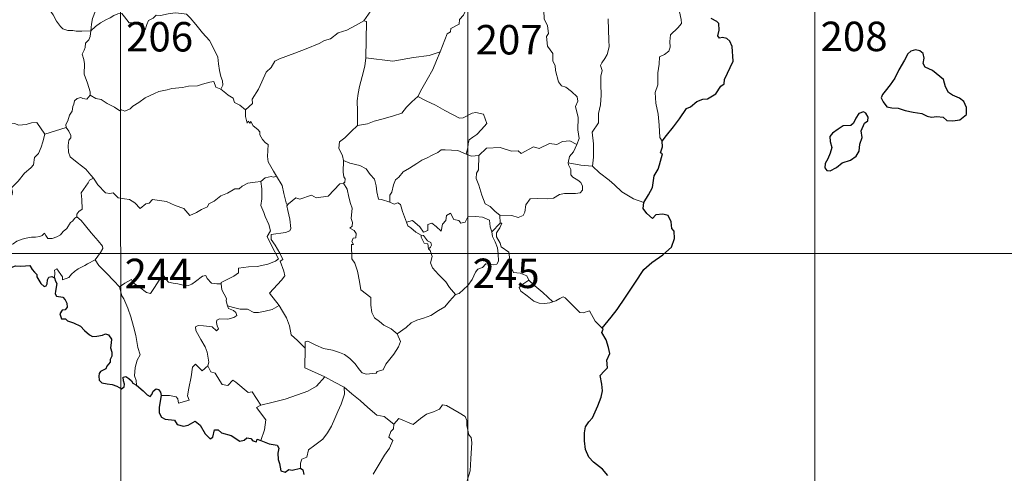
# Model space of a CAD drawing. Units: metres. Extents: x 613634 to 618089, y 722281 to 725251.
# Drawn here: x 614049 to 614299, y 724157 to 724273 of the extents above; entities that cross this region are included whole.
import ezdxf
from ezdxf.enums import TextEntityAlignment as Align

# ---------------------------------------------------------------- set-up
doc = ezdxf.new("R2010")
doc.units = ezdxf.units.M
doc.header["$MEASUREMENT"] = 0
doc.layers.add('Carátula', color=7, linetype='Continuous', lineweight=0)
doc.styles.add('Style-font002', font='font002.shx')

msp = doc.modelspace()

# ---------------------------------------------------------------- linework, layer by layer
at = {"layer": 'Carátula', "color": 7, "linetype": 'Continuous', "lineweight": 0}
for p, q in [((614074.2, 724333.89), (614074.21, 724032.72)), ((614162.49, 724333.89), (614162.49, 724032.72)), ((614250.77, 724333.89), (614250.77, 724032.73)), ((613897.64, 724213.42), (614339.05, 724213.42))]:
    msp.add_line(p, q, dxfattribs=at)
at = {"layer": 'Carátula', "color": 7, "linetype": 'Continuous', "lineweight": 0, "flags": 128}
for points in [[(614162.14, 724284.92), (614162.69, 724283.34), (614162.76, 724281.01), (614162.89, 724279.11), (614162.3, 724277.1), (614161.99, 724275.38), (614161.37, 724274.1), (614160.34, 724273.04), (614160.3, 724271.8), (614158.14, 724270.76), (614158.11, 724269.91), (614157.25, 724269.39), (614155.5, 724264.75)], [(614066.63, 724270.11), (614066.76, 724271.85), (614067.01, 724273.24), (614067.81, 724275.24), (614068.79, 724277.14), (614069.99, 724277.72), (614071.14, 724278.13), (614073.03, 724279.15), (614075.14, 724280.47), (614076.67, 724281.15), (614077.78, 724281.51), (614079.39, 724281.31), (614081.05, 724281.16), (614082.7, 724280.1), (614084.55, 724279.11), (614087.21, 724278.25), (614089.41, 724277.79), (614091.48, 724277.38), (614092.13, 724277.01)], [(614190.18, 724241.22), (614190.79, 724242.69), (614190.45, 724244.95), (614190.52, 724248.07), (614189.85, 724250.89), (614190.45, 724252.25), (614190.27, 724253.29), (614188.84, 724254.72), (614187.46, 724255.79), (614186.28, 724256.14), (614185.56, 724257.14), (614184.75, 724260.05), (614184.69, 724261.27), (614184.11, 724262.43), (614184.1, 724264.39), (614182.79, 724266.22), (614182.51, 724268.68), (614182.98, 724269.48), (614182.77, 724271.4), (614181.92, 724273.22), (614181.75, 724277.37), (614181.48, 724281.01)], [(614053.39, 724279.13), (614054.02, 724278.06), (614055.41, 724276.5), (614057.01, 724274.21), (614057.9, 724272.55), (614058.91, 724271.2), (614059.51, 724270.66), (614060.78, 724270.21), (614062.07, 724270.21), (614062.91, 724270.05), (614064.33, 724270.03), (614066.63, 724270.11)], [(614136.07, 724272.63), (614137.83, 724275.19), (614138.78, 724277.96), (614138.8, 724279.22)], [(614066.63, 724270.11), (614067.77, 724271.2), (614069.08, 724272.14), (614070.47, 724272.92), (614071.5, 724273.4), (614072.5, 724274.02), (614073.49, 724274.42), (614074.52, 724274.58), (614075.2, 724273.69), (614076.37, 724272.17), (614077.76, 724272.14), (614079.81, 724271.98), (614079.94, 724271.63), (614079.97, 724270.36), (614080.44, 724270.4), (614080.84, 724271.75), (614081.28, 724272.79), (614082.44, 724273.39), (614083.26, 724274.11), (614084.31, 724274.02), (614086.26, 724274.46), (614088.03, 724274.7), (614089.73, 724274.53), (614090.97, 724274.34)], [(614090.97, 724274.34), (614091.86, 724273.43), (614093.31, 724271.78), (614095.04, 724269.65), (614096.79, 724267.64), (614097.91, 724265.57), (614098.88, 724263.46), (614099.12, 724261.73), (614099.3, 724260.02), (614099.66, 724258.5), (614100.12, 724257.37), (614100.22, 724256.26), (614099.67, 724255.31)], [(614216.74, 724276.31), (614216.35, 724275), (614216.79, 724273.05), (614216.8, 724271.97), (614215.87, 724270.91), (614214.07, 724269.08), (614213.83, 724267.38), (614213.93, 724265.95), (614213.59, 724264.98), (614212.51, 724264.13), (614211.2, 724263.5), (614211.18, 724261.62), (614210.78, 724259.4), (614210.78, 724256.34), (614210.11, 724254.45), (614210.35, 724251.71), (614210.87, 724248.89), (614211.19, 724246.14), (614211.35, 724243), (614211.93, 724242)], [(614136.07, 724272.63), (614134.08, 724271.56), (614131.73, 724270.28), (614129.5, 724269.58), (614127.56, 724268.13), (614126.07, 724267.65), (614124.65, 724266.93), (614121.4, 724265.58), (614118.51, 724264.42), (614114.63, 724262.96), (614113.41, 724262.37), (614112.44, 724260.76), (614111.25, 724259.58), (614110.14, 724257.13), (614109.25, 724255.26), (614107.69, 724252.75), (614107.71, 724251.59), (614105.92, 724250.05)], [(614136.59, 724263.29), (614136.74, 724272.53), (614136.07, 724272.63)], [(614198.21, 724273.16), (614198.3, 724270.34), (614198.34, 724267.78), (614198.43, 724266.09), (614197.9, 724264.1), (614197.38, 724263.09), (614196.54, 724261.95), (614196.24, 724261.34), (614196.63, 724260.07), (614196.3, 724258.6), (614196.34, 724256.54), (614196.44, 724253.72), (614196.2, 724251.28), (614195.74, 724249.11), (614195.7, 724246.75), (614194.15, 724244.35), (614194.42, 724241.34), (614194.48, 724237.98), (614194.24, 724235.69)], [(614066.42, 724253.74), (614066.49, 724254.62), (614065.78, 724256.81), (614064.95, 724259.13), (614064.99, 724261.69), (614064.83, 724262.79), (614064.41, 724264.19), (614064.89, 724265.23), (614065.17, 724265.89), (614065.25, 724266.95), (614066.12, 724267.81), (614066.47, 724268.66), (614066.63, 724270.11)], [(614155.5, 724264.75), (614152.66, 724263.86), (614148.69, 724263.3), (614143.39, 724262.39), (614136.59, 724263.29)], [(614155.5, 724264.75), (614154.56, 724262.59), (614153.59, 724260.31), (614152.16, 724257.74), (614150.83, 724255.39), (614149.82, 724253.45)], [(614136.59, 724263.29), (614136.28, 724261.11), (614135.62, 724258.54), (614134.93, 724255.98), (614134.62, 724254.18), (614134.32, 724252.28), (614134.45, 724249.64), (614134.45, 724246.01)], [(614099.67, 724255.31), (614098.4, 724255.77), (614097.94, 724257.23), (614096.85, 724257.06), (614095.05, 724256.57), (614093.76, 724256.16), (614091.46, 724256.01), (614089.92, 724255.73), (614087.26, 724255.47), (614086.04, 724255.08), (614083.93, 724254.65), (614082.79, 724254.17), (614080.47, 724253.11), (614078.79, 724251.91), (614077.31, 724250.96), (614076.59, 724250.25), (614075.28, 724249.68), (614074.42, 724250.03), (614074.03, 724249.79), (614072.61, 724250.7), (614070.79, 724251.63), (614069.24, 724252.67), (614067.92, 724252.92), (614066.42, 724253.74)], [(614099.67, 724255.31), (614100.95, 724254.3), (614101.54, 724253.72), (614102.83, 724253.01), (614103.18, 724251.9), (614104.5, 724251.22), (614105.92, 724250.05)], [(614066.42, 724253.74), (614065.64, 724252.72), (614064.6, 724252.88), (614064.06, 724253.14), (614063.15, 724252.86), (614062.49, 724252.34), (614062.32, 724251.49), (614062.08, 724250.85), (614061.9, 724249.64), (614061.2, 724248.63), (614060.81, 724247.2), (614060.27, 724246.29), (614060.31, 724245.5)], [(614149.82, 724253.45), (614148.22, 724252.04), (614146.88, 724250.68), (614145.74, 724249.16), (614143.61, 724248.49), (614141, 724247.73), (614138.69, 724247.17), (614136.96, 724246.47), (614134.45, 724246.01)], [(614149.82, 724253.45), (614151.93, 724252.27), (614154.25, 724251.21), (614156.61, 724249.87), (614160.39, 724247.88), (614161.35, 724248), (614163.57, 724249.15), (614164.55, 724249.34), (614166.45, 724248.95), (614167.35, 724246.51), (614165.95, 724245.03), (614164.75, 724243.75), (614163.77, 724243.05), (614162.82, 724242.42), (614162.61, 724241.4), (614162.52, 724240.33), (614162.04, 724238.75)], [(614033.21, 724251.12), (614034.48, 724250.27), (614035.97, 724248.59), (614037.68, 724248.13), (614038.54, 724247.45), (614040.09, 724247.66), (614041.22, 724247.62), (614042.02, 724247.82), (614043.36, 724246.93), (614044.65, 724246.38), (614047.24, 724246.57), (614048.32, 724246.14), (614050.21, 724246.32), (614051.57, 724246.71), (614052.89, 724246.81), (614054.9, 724243.82)], [(614105.92, 724250.05), (614105.92, 724248.34), (614106.39, 724246.65), (614106.67, 724247.1), (614107.09, 724246.65), (614107.34, 724247.09), (614107.86, 724245.96), (614109.12, 724245), (614109.6, 724244.45), (614109.62, 724243.64), (614110.24, 724242.44), (614111.05, 724241.61), (614111.75, 724241.2), (614111.62, 724239.7), (614111.55, 724238.14), (614111.74, 724236.76), (614113.09, 724234.42), (614113.83, 724233.15)], [(614054.9, 724243.82), (614060.31, 724245.5)], [(614060.31, 724245.5), (614060.32, 724245.49), (614061.01, 724244.61), (614061.55, 724243.47), (614061.53, 724242.9), (614060.99, 724242.33), (614060.85, 724240.98), (614060.93, 724239.2), (614061.32, 724238.03), (614063.17, 724236.62), (614065.32, 724234.89), (614066.65, 724233.35), (614067.27, 724232.61)], [(614134.45, 724246.01), (614132.86, 724244.49), (614131.2, 724242.93), (614129.86, 724241.85), (614129.71, 724240.24), (614130.58, 724238.32), (614130.86, 724237.1)], [(614030.94, 724234.1), (614031.88, 724233.25), (614032.19, 724232.39), (614033.43, 724230.21), (614035.04, 724228.8), (614036.29, 724227.73), (614038.09, 724226.8), (614039.95, 724225.03), (614040.83, 724224.37), (614042.12, 724225.64), (614043.45, 724226.94), (614044.94, 724227.77), (614046.63, 724228.41), (614046.72, 724229.04), (614046.47, 724230.18), (614048.12, 724231.84), (614049.73, 724233.93), (614051.38, 724235.26), (614052.02, 724236.01), (614052.31, 724237.87), (614053.32, 724238.87), (614053.99, 724240.54), (614054.4, 724241.89), (614054.9, 724243.82)], [(614190.18, 724241.22), (614188.45, 724242.15), (614186.53, 724241.94), (614185.13, 724241.21), (614183.24, 724241.41), (614180.64, 724240.2), (614179.18, 724240.57), (614176.04, 724238.88), (614175.32, 724239.54), (614173.57, 724239.49), (614170.7, 724240.47), (614167.22, 724240.28), (614165.29, 724238.37)], [(614162.04, 724238.75), (614159.95, 724239.67), (614156.74, 724239.81), (614155.74, 724239.8), (614154.83, 724239.15), (614153.39, 724238.45), (614152.14, 724237.81), (614150.76, 724237.23), (614149.54, 724236.33), (614147.63, 724235.19), (614146.02, 724234.21), (614144.98, 724232.86), (614144.14, 724232.24), (614143.55, 724230.95), (614143.14, 724229.07), (614142.66, 724228.32), (614142.63, 724226.55)], [(614187.98, 724236.55), (614188.39, 724238.18), (614189.33, 724239.36), (614190.18, 724241.22)], [(614130.86, 724237.1), (614130.75, 724234.11), (614130.93, 724232.98), (614131.32, 724232.46), (614131.22, 724231.6), (614130.89, 724231.33)], [(614142.63, 724226.55), (614140.51, 724227.2), (614139.75, 724227.31), (614139.35, 724229.16), (614139.2, 724230.67), (614138.76, 724232.4), (614137.62, 724233.59), (614136.64, 724235.02), (614135.05, 724235.87), (614132.47, 724236.48), (614130.86, 724237.1)], [(614162.04, 724238.75), (614163.4, 724238.25), (614165.29, 724238.37)], [(614165.29, 724238.37), (614165.25, 724234.75), (614164.71, 724233.89), (614164.59, 724232.51), (614165.29, 724230.86), (614166.03, 724228.27), (614166.89, 724226.1), (614168.19, 724225.38), (614169.43, 724224.12), (614170.67, 724223.24)], [(614170.67, 724223.24), (614173.67, 724223.11), (614175.31, 724222.6), (614176.61, 724223.11), (614177.03, 724223.93), (614177.23, 724225.83), (614178.36, 724227.39), (614180.32, 724227.49), (614182.87, 724227.39), (614184.27, 724227.55), (614185.78, 724228.5), (614187.12, 724228.75), (614189.85, 724228.68), (614191.1, 724228.85), (614191.63, 724229.54), (614191.69, 724230.61), (614191.22, 724231.52), (614190.46, 724232.09), (614189.17, 724232.84), (614188.69, 724233.51), (614188.71, 724234.82), (614188.11, 724235.98), (614187.98, 724236.55)], [(614194.24, 724235.69), (614191.24, 724235.97), (614187.98, 724236.55)], [(614207.23, 724226.45), (614204.59, 724227.38), (614201.65, 724229.11), (614199.81, 724230.95), (614198.48, 724232.13), (614195.96, 724233.99), (614194.24, 724235.69)], [(614067.27, 724232.61), (614066.28, 724232.15), (614065.93, 724231.44), (614064.18, 724228.89), (614064.36, 724227.18), (614064.41, 724224.71), (614063.6, 724224.13), (614063.03, 724223.42), (614063.05, 724222.79)], [(614067.27, 724232.61), (614067.44, 724232.4), (614068.42, 724230.95), (614070.37, 724228.93), (614071.47, 724228.73), (614072.28, 724228.88), (614073.58, 724227.58), (614075.15, 724227.35), (614076.47, 724227.23), (614077.82, 724226.35), (614079.18, 724224.93), (614080.58, 724226.06), (614081.43, 724226.27), (614082.3, 724227.21), (614085.87, 724226.72), (614088.05, 724225.64), (614090.31, 724224.9), (614091.8, 724223.09), (614093.47, 724223.86), (614094.75, 724224.65), (614096.25, 724225.35), (614096.63, 724226.08), (614098.02, 724226.78), (614099.67, 724228.13), (614101.35, 724228.83), (614103.23, 724229.9), (614104.32, 724229.94), (614105.08, 724230.63), (614106.58, 724231.32), (614108.41, 724231.59), (614109.83, 724231.77)], [(614109.83, 724231.77), (614110.11, 724229.92), (614110.07, 724227.37), (614109.86, 724225.69), (614110.64, 724223.91), (614110.97, 724222.84), (614111.87, 724220.82), (614112.3, 724219.18), (614111.49, 724217.78), (614112.55, 724215.48), (614114.32, 724212.05), (614113.61, 724211.47), (614111.63, 724210.72), (614108.89, 724210.17), (614106.69, 724210.07), (614104.19, 724209.7), (614104.21, 724208.55), (614103.01, 724207.68), (614099.76, 724206.08), (614099.75, 724205.75)], [(614113.83, 724233.15), (614113.06, 724232.92), (614112.49, 724233.03), (614110.96, 724232.75), (614109.83, 724231.77)], [(614116.85, 724226.11), (614116.38, 724226.02), (614115.72, 724228.75), (614115.29, 724230.79), (614113.83, 724233.15)], [(614130.89, 724231.33), (614129.92, 724231.17), (614126.96, 724228.05), (614123.96, 724227.65), (614122.74, 724228.26), (614119.79, 724227.25), (614118.78, 724227.62), (614116.85, 724226.11)], [(614130.89, 724231.33), (614131.84, 724229.85), (614132.25, 724227.78), (614132.66, 724226.16), (614133.09, 724225), (614132.86, 724222.36), (614133.16, 724221.33), (614133.05, 724220.44), (614132.48, 724219.93), (614133.6, 724219.34), (614134.07, 724218.5), (614133.99, 724217.44), (614133.3, 724217.32), (614133.01, 724216.51), (614133.41, 724215.77), (614132.89, 724215.71), (614132.96, 724212.09), (614133.73, 724211), (614134.43, 724208.96), (614134.93, 724206.3), (614135.31, 724204.22), (614137.81, 724202.27), (614137.86, 724200.32), (614138.04, 724198.41), (614138.77, 724197.1), (614140.05, 724196.12), (614141.17, 724195.22), (614143.03, 724194.26), (614144.49, 724192.97)], [(614114.48, 724200.19), (614112.03, 724203.39), (614115.1, 724206.69), (614115.98, 724207.76), (614115.67, 724208.93), (614114.77, 724211.52), (614115.44, 724211.95), (614114.65, 724213.56), (614113.51, 724215.55), (614112.51, 724217.05), (614112.46, 724218.32), (614116.1, 724218.78), (614117.23, 724219.19), (614117.51, 724219.81), (614117.19, 724222.15), (614116.76, 724224.39), (614116.48, 724225.6), (614116.85, 724226.11)], [(614146.91, 724221.46), (614145.86, 724224.13), (614145.39, 724225.95), (614144.68, 724226.31), (614143.8, 724226.02), (614142.63, 724226.55)], [(614063.05, 724222.79), (614062.52, 724222.48), (614061.95, 724221.67), (614061.42, 724221.32), (614060.5, 724219.85), (614059.6, 724219.04), (614058.88, 724218.2), (614057.98, 724217.72), (614056.8, 724217.26), (614055.7, 724217.24), (614055.17, 724218.02), (614054.8, 724218.63), (614054.24, 724218.04), (614053.64, 724217.77), (614052.58, 724217.6), (614051.57, 724217.63), (614050.14, 724217.36), (614049.12, 724217.08), (614047.77, 724216.63), (614046.85, 724215.91), (614045.66, 724215.29), (614043.61, 724214.68)], [(614063.05, 724222.79), (614064.17, 724221.82), (614065.22, 724220.47), (614066.72, 724218.7), (614068.47, 724216.71), (614069.58, 724215.34), (614069.66, 724214.69), (614069.09, 724213.71), (614067.75, 724211.85)], [(614146.91, 724221.46), (614148.46, 724221.88), (614150.26, 724220.23), (614151.21, 724218.84), (614152.33, 724219.31), (614152.29, 724220.85), (614153.35, 724221.18), (614154.46, 724220.31), (614155.72, 724219.1), (614156.07, 724220.93), (614156.87, 724221.88), (614157.03, 724223.1), (614158.07, 724223.75), (614158.92, 724222.09), (614160.2, 724221.85), (614160.68, 724221.2), (614161.82, 724221.41), (614162.58, 724222.91), (614164.47, 724222.86), (614166.21, 724222.72), (614168.01, 724221.95), (614168.21, 724220.2), (614168.6, 724218.99)], [(614170.67, 724223.24), (614170.7, 724221.18)], [(614150.65, 724218.1), (614149.27, 724218.88), (614147.98, 724219.94), (614147.26, 724220.53), (614146.91, 724221.46)], [(614170.7, 724221.18), (614168.6, 724218.99)], [(614170.99, 724215.14), (614170.7, 724216.06), (614169.79, 724217.71), (614169.76, 724218.7), (614170.65, 724220.01), (614171.14, 724221.13), (614170.7, 724221.18)], [(614150.65, 724218.1), (614150.62, 724217.61), (614151.35, 724216.11), (614152.35, 724215.95), (614152.46, 724214.62)], [(614152.46, 724214.62), (614153, 724215.02), (614153.26, 724215.58), (614153.12, 724216.29), (614152.28, 724216.66), (614151.22, 724218.03), (614150.65, 724218.1)], [(614168.6, 724218.99), (614168.75, 724217.77), (614169.44, 724216.46), (614170.04, 724214.91), (614170.23, 724213.34), (614170.28, 724211.47), (614169.89, 724210.76), (614168.98, 724210.59), (614167.1, 724210.86), (614166.23, 724209.9), (614165.06, 724209.49), (614164.48, 724208.66), (614163.6, 724206.79), (614162.47, 724205.3), (614160.27, 724203.3), (614159.4, 724203.02)], [(614159.4, 724203.02), (614157.85, 724204.79), (614156.9, 724206.24), (614155.07, 724208.08), (614153.55, 724209.77), (614153.01, 724211.04), (614153.46, 724212.72), (614152.88, 724214.22), (614152.46, 724214.62)], [(614177.98, 724206.68), (614177.46, 724207.76), (614175.77, 724208.47), (614174.12, 724208.63), (614173.48, 724209.89), (614173.11, 724212.55), (614172.95, 724213.82), (614170.99, 724215.14)], [(614067.75, 724211.85), (614065.74, 724210.84), (614065.1, 724210.42), (614063.4, 724209.57), (614062.49, 724208.9), (614061.72, 724208.21), (614061.02, 724207.38), (614059.45, 724206.76), (614059.44, 724207.54), (614057.97, 724209.56), (614057.41, 724209.23), (614057.47, 724208.54), (614057.38, 724207.28)], [(614067.75, 724211.85), (614068.63, 724210.39), (614070.61, 724208.41), (614072.49, 724206.45), (614073.91, 724204.96)], [(614073.91, 724204.96), (614075.29, 724205.86), (614076.98, 724206.79), (614077.35, 724205.95), (614078.97, 724204.84), (614080.75, 724203.55), (614081.8, 724203.29), (614082.8, 724204.8), (614084.57, 724207.59), (614085.14, 724207.82), (614085.74, 724206.8), (614086.4, 724206.17), (614087.54, 724205.91), (614088.75, 724205.77), (614090.11, 724205.41), (614091.49, 724205.34), (614092.31, 724205.62), (614093.26, 724206.36), (614095, 724207.72), (614095.88, 724207.82), (614096.18, 724207.08), (614097.34, 724205.93), (614098.66, 724205.71), (614099.75, 724205.75)], [(614078.27, 724179.93), (614078.14, 724181.12), (614077.7, 724182.28), (614077.91, 724184.43), (614078.42, 724186.27), (614079.14, 724187.69), (614078.53, 724189.54), (614078.09, 724192.59), (614077.47, 724194.9), (614076.79, 724197.31), (614076.02, 724199.51), (614075.04, 724201.88), (614074.46, 724202.7), (614073.91, 724204.96)], [(614099.75, 724205.75), (614099.94, 724204.2), (614101.1, 724201.97), (614101.07, 724201.36), (614101.4, 724200.11)], [(614177.98, 724206.68), (614176.22, 724205.44), (614175.52, 724204.81), (614175.97, 724203.84), (614177.62, 724202.66), (614179.28, 724201.29), (614180.62, 724200.79), (614181.99, 724200.7), (614183.37, 724200.9), (614184.08, 724201.14)], [(614184.08, 724201.14), (614181.59, 724203.52), (614179.51, 724205.2), (614177.98, 724206.68)], [(614144.49, 724192.97), (614146.83, 724194.65), (614148.09, 724195.78), (614149.53, 724196.44), (614151.26, 724197.01), (614153.07, 724197.7), (614155.02, 724198.91), (614156.64, 724199.86), (614157.8, 724201.28), (614159.4, 724203.02)], [(614196.65, 724194.45), (614194.85, 724196.22), (614193.44, 724198.83), (614191.86, 724198.37), (614190.98, 724198.42), (614190.04, 724199.33), (614187.25, 724202.15), (614186.76, 724202.44), (614185.87, 724201.99), (614184.9, 724201.37), (614184.08, 724201.14)], [(614101.4, 724200.11), (614101.6, 724199.41), (614102.88, 724198.95), (614103.53, 724198.42), (614103.71, 724197.68), (614103, 724197.15), (614101.46, 724196.72), (614099.37, 724196.85), (614098.67, 724196.48), (614098.54, 724195.89), (614098.72, 724195.02), (614099.08, 724194.24), (614098.6, 724193.73), (614097.5, 724194.82), (614095.25, 724195.05), (614093.89, 724195.14), (614093.22, 724194.81), (614093.31, 724193.88), (614094.61, 724191.54), (614095.69, 724189.68), (614096.24, 724188.36), (614096.64, 724185.79), (614096.34, 724184.84)], [(614101.4, 724200.11), (614102.92, 724199.7), (614104.63, 724199.26), (614106.49, 724199.31), (614108.06, 724198.41), (614109.24, 724198.39), (614110.95, 724198.74), (614112.71, 724199.22)], [(614112.71, 724199.22), (614114.48, 724200.19)], [(614121.12, 724189.32), (614119.19, 724191.28), (614117.56, 724192.78), (614117.16, 724195.07), (614116.35, 724197.08), (614115.32, 724198.73), (614114.48, 724200.19)], [(614121.12, 724189.32), (614121.14, 724190.93), (614121.81, 724191.14), (614123.8, 724190.09), (614125.82, 724189.27), (614128.11, 724188.88), (614129.84, 724188.29), (614131.17, 724187.77), (614132.52, 724186.68), (614133.84, 724185.37), (614134.93, 724183.87), (614135.63, 724183.11), (614136.65, 724182.75), (614139.18, 724182.98), (614139.48, 724183.4), (614140.93, 724183.86), (614141.68, 724185.32), (614143.66, 724187.82), (614144.84, 724189.67), (614145.38, 724191.03), (614144.49, 724192.97)], [(614126.17, 724182.06), (614121.04, 724184.32), (614121.12, 724189.32)], [(614084.53, 724177.28), (614086.63, 724177.3), (614088.28, 724177), (614088.74, 724176.43), (614088.91, 724175.32), (614091.64, 724176.1), (614091.17, 724177.24), (614091.5, 724179.19), (614092.14, 724182.07), (614092.51, 724184.5), (614093.21, 724185.3), (614094.96, 724183.58), (614096.34, 724184.84)], [(614096.34, 724184.84), (614097.16, 724183.36), (614098.25, 724182.95), (614099.39, 724181.01), (614100.04, 724180.14), (614101.46, 724179.83), (614102.71, 724181.17), (614103.48, 724180.7), (614106.63, 724178.06), (614107.68, 724178.21), (614109.89, 724174.86)], [(614109.89, 724174.86), (614112.65, 724175.56), (614116.06, 724176.36), (614119.18, 724177.44), (614121.79, 724178.42), (614123.99, 724179.66), (614126.17, 724182.06)], [(614126.17, 724182.06), (614128.62, 724180.72), (614131.01, 724179.46)], [(614119.96, 724158.82), (614119.96, 724160.1), (614120.27, 724161.12), (614121.53, 724161.6), (614121.95, 724163.45), (614123.62, 724164.7), (614125.58, 724166.22), (614126.8, 724167.82), (614127.84, 724169.46), (614128.63, 724171.45), (614129.44, 724173.24), (614130.32, 724175.1), (614131.1, 724177.63), (614131.01, 724179.46)], [(614131.01, 724179.46), (614132.99, 724177.74), (614135.14, 724176.04), (614137.06, 724174.25), (614139.33, 724172.3), (614141.21, 724171.95), (614143.67, 724169.98)], [(614109.89, 724174.86), (614108.75, 724174.26), (614111.11, 724171.08), (614110.78, 724168.59), (614109.86, 724165.83)], [(614162.31, 724155.67), (614163.09, 724158.13), (614163.22, 724161.18), (614163.54, 724165.3), (614163.34, 724166.61), (614162.75, 724167.31), (614162.23, 724169.65), (614162.23, 724170.96), (614161.8, 724171.95), (614160.25, 724172.92), (614157.03, 724174.79), (614156.04, 724174.9), (614155.29, 724173.86), (614153.76, 724173.16), (614152, 724172.55), (614150.49, 724171.42), (614148.6, 724169.92), (614144.91, 724171.45), (614143.67, 724169.98)], [(614143.67, 724169.98), (614143.58, 724168.79), (614142.91, 724168.17), (614142.43, 724166.69), (614143.44, 724165.83), (614142.54, 724163.86), (614141.32, 724162.12), (614139.94, 724159.83), (614138.42, 724157.29)]]:
    msp.add_lwpolyline(points, dxfattribs=at)
at = {"layer": 'Carátula', "color": 7, "linetype": 'Continuous', "lineweight": 30, "flags": 128}
for points in [[(614211.93, 724242), (614213.03, 724243.47), (614214.78, 724245.7), (614216.3, 724247.75), (614218.13, 724250.34), (614219.16, 724250.82), (614220.77, 724252.17), (614222.23, 724252.7), (614223.49, 724252.81), (614225.59, 724254.08), (614226.81, 724256.06), (614227.67, 724256.65), (614227.74, 724257.73), (614229.98, 724262.41), (614229.69, 724266.14), (614229.11, 724267.52), (614228.39, 724268.2), (614227.28, 724268.4), (614226.48, 724268.23), (614226.05, 724268.83), (614226.39, 724270.31), (614226.3, 724271.96), (614225.8, 724272.54), (614224.37, 724273.3)], [(614268.67, 724254.75), (614267.97, 724253.94), (614267.65, 724253.03), (614268.15, 724252.02), (614269.07, 724250.82), (614270.33, 724250.49), (614271.96, 724250.46), (614273.71, 724249.82), (614275.79, 724249.45), (614277.98, 724249.07), (614279.32, 724248.44), (614280.42, 724248.13), (614281.79, 724248.35), (614283.41, 724248.12), (614284.35, 724247.31), (614285.84, 724247.21), (614287.65, 724247.43), (614289.31, 724248.85), (614289.28, 724250.65), (614288.68, 724252.14), (614287.56, 724252.96), (614285.75, 724253.72), (614284.78, 724254.42), (614284, 724255.85), (614283.48, 724257.75), (614280.67, 724260.07), (614278.77, 724260.88), (614278.29, 724261.84), (614278.53, 724263.17), (614278.31, 724264.36), (614277.41, 724265), (614276.34, 724265.29), (614275.15, 724264.94), (614274.42, 724264.25), (614273.52, 724262.65), (614272.12, 724260.24), (614271.07, 724258.09), (614269.89, 724256.41), (614268.67, 724254.75)], [(614257.72, 724236.51), (614259.83, 724237.23), (614261.25, 724238.19), (614262.05, 724239.51), (614262.2, 724241.27), (614262.76, 724242.97), (614262.5, 724244.71), (614263.34, 724246.59), (614264.23, 724247.24), (614264.34, 724248.18), (614263.72, 724249.15), (614263.09, 724249.55), (614261.96, 724249.08), (614261.14, 724247.87), (614260.57, 724246.6), (614259.87, 724246.07), (614257.92, 724245.97), (614256.69, 724245.06), (614255.27, 724244.12), (614254.6, 724243.22), (614254.61, 724241.96), (614255.08, 724240.46), (614254.64, 724238.96), (614254.05, 724237.57), (614253.37, 724236.37), (614253.3, 724235.24), (614253.82, 724234.58), (614254.68, 724234.46), (614256.27, 724235.33), (614257.72, 724236.51)], [(614207.23, 724226.45), (614208.45, 724228.34), (614209.48, 724230.28), (614209.86, 724233.26), (614210.87, 724234.91), (614211.23, 724236.02), (614211.99, 724238.86), (614211.53, 724239.05), (614212.03, 724240.61), (614211.93, 724242)], [(614196.65, 724194.45), (614198.91, 724197.21), (614200.5, 724199.2), (614202.59, 724202.34), (614204.95, 724205.86), (614207.27, 724209.4), (614209.3, 724211.17), (614212.08, 724213.1), (614214.28, 724215.03), (614215.03, 724217.29), (614215, 724219.17), (614214.4, 724219.82), (614214.22, 724221.5), (614213.42, 724223.09), (614212.08, 724223.49), (614210.33, 724223.28), (614209.46, 724222.36), (614208.01, 724223.64), (614207.11, 724224.94), (614207.23, 724226.45)], [(614043.61, 724214.68), (614044.77, 724212.54), (614044.36, 724211.57), (614044.22, 724210.89), (614044.66, 724210.21), (614045.51, 724209.69), (614046.37, 724209.87), (614047.48, 724210.3), (614048.75, 724210.2), (614050.04, 724210.28), (614051.09, 724210.4), (614051.73, 724209.34), (614052.28, 724208.7), (614052.86, 724208.07), (614052.9, 724207.48), (614053.88, 724205.79), (614054.72, 724205.09), (614055.29, 724205.2), (614055.54, 724205.72), (614055.62, 724206.77), (614055.97, 724207.43), (614056.71, 724207.58), (614057.38, 724207.28)], [(614057.38, 724207.28), (614057.64, 724206.43), (614057.95, 724205.8), (614057.62, 724203.84), (614057.53, 724203.19), (614057.89, 724202.55), (614059.49, 724202.34), (614060.07, 724201.67), (614060.51, 724200.81), (614060.62, 724199.79), (614060.05, 724199.07), (614059.31, 724199.04), (614058.71, 724198.12), (614059.18, 724196.82), (614060.14, 724196.85), (614060.7, 724196.33), (614062.18, 724195.82), (614063.96, 724194.98), (614065, 724193.87), (614066.26, 724192.78), (614067, 724192.32), (614068.18, 724192.43), (614069.59, 724192.62), (614070.35, 724192.98), (614071.11, 724192.78), (614071.84, 724191.66), (614071.81, 724190.69), (614071.58, 724189.45), (614071.93, 724188.35), (614071.95, 724187.3), (614071.57, 724186.44), (614071.51, 724185.75), (614070.68, 724184.78), (614070.45, 724184.12), (614069.58, 724183.69), (614069.06, 724183.41), (614068.7, 724182.9), (614068.62, 724182.19), (614068.76, 724181.23), (614069.39, 724180.55), (614070.78, 724180.27), (614072.04, 724180.13), (614073.23, 724179.7), (614074.43, 724178.99), (614075.1, 724179.49), (614075.22, 724180.16), (614074.94, 724181.05), (614074.86, 724181.95), (614075.49, 724182.17), (614076.27, 724181.66), (614076.92, 724181.05), (614077.32, 724180.41), (614078.27, 724179.93)], [(614198.06, 724156.92), (614196.76, 724158.56), (614194.48, 724160.35), (614193.26, 724161.65), (614192.43, 724163.58), (614192.17, 724165.77), (614192.14, 724167.78), (614192.38, 724169.35), (614193.24, 724170.58), (614194.16, 724171.65), (614195.57, 724174.71), (614196.41, 724176.86), (614196.75, 724178.49), (614196.6, 724180.18), (614196.18, 724182.36), (614197.2, 724183.51), (614198.02, 724184.34), (614197.85, 724186.27), (614198.62, 724188.02), (614198.27, 724189.55), (614197.67, 724191.49), (614196.58, 724193.38), (614196.88, 724194.18), (614196.65, 724194.45)], [(614078.27, 724179.93), (614079.94, 724178.53), (614080.94, 724177.48), (614081.71, 724177.07), (614082.16, 724177.52), (614082.5, 724178.43), (614083.2, 724179.02), (614083.81, 724178.86), (614084.34, 724178.18), (614084.53, 724177.28)], [(614084.53, 724177.28), (614083.97, 724174.32), (614084.03, 724172.86), (614084.58, 724171.78), (614085.49, 724171.27), (614087.91, 724171.01), (614088.6, 724169.91), (614090.15, 724169.48), (614091.35, 724169.79), (614093.17, 724170.77), (614094.44, 724169.73), (614095.72, 724167.54), (614096.97, 724166.27), (614097.66, 724166.74), (614098.05, 724168.57), (614098.97, 724168.59), (614099.81, 724167.78), (614102.33, 724167.1), (614104.53, 724165.72), (614105.59, 724165.95), (614106.33, 724166.51), (614107.29, 724166.32), (614107.8, 724165.73), (614108.79, 724165.48), (614108.96, 724166.17), (614109.86, 724165.83)], [(614109.86, 724165.83), (614111.93, 724165.01), (614114, 724164.63), (614114.44, 724163.91), (614114.21, 724162.64), (614114.27, 724160.99), (614114.62, 724160.02), (614114.98, 724158.11), (614116.03, 724157.82), (614116.94, 724158.51), (614117.8, 724158.29), (614119.96, 724158.82)], [(614119.96, 724158.82), (614120.55, 724158.38), (614120.75, 724157.17)]]:
    msp.add_lwpolyline(points, dxfattribs=at)
at = {"layer": 'Carátula', "color": 7, "linetype": 'Continuous', "lineweight": 0}
msp.add_3dface([(613633.65, 722280.6), (618088.65, 722280.6), (618088.65, 725250.61), (613633.65, 725250.61)], dxfattribs=at)

# ---------------------------------------------------------------- texts
at = {"layer": 'Carátula', "color": 7, "linetype": 'Continuous', "lineweight": 25, "style": 'Style-font002'}
for s, p in [('206', (614084.11, 724268.62)), ('208', (614260.72, 724268.71)), ('207', (614173, 724267.86)), ('244', (614083.72, 724208.37)), ('245', (614172.24, 724208.4))]:
    msp.add_text(s, height=7.5, dxfattribs=at).set_placement(p, align=Align.MIDDLE_CENTER)

doc.saveas('drawing.dxf')
